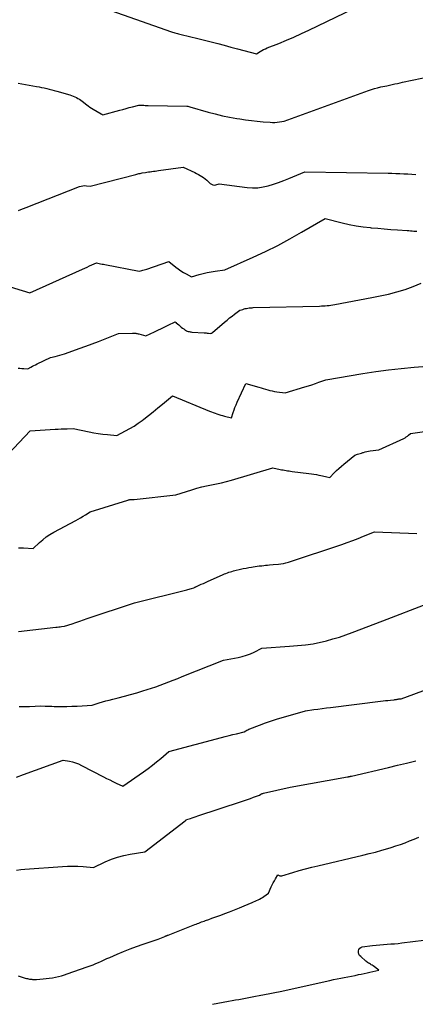
# Model space of a CAD drawing. Units: inches. Extents: x 2609462 to 2612408, y 1502044 to 1504590.
# Drawn here: x 2609820 to 2609925, y 1502077 to 1502339 of the extents above; entities that cross this region are included whole.
import ezdxf

# ---------------------------------------------------------------- set-up
doc = ezdxf.new("R2010")
doc.units = ezdxf.units.IN
doc.header["$MEASUREMENT"] = 0
doc.layers.add('Tile_2735_03_SW_contour_2ft', color=112, linetype='Continuous')

msp = doc.modelspace()

# ---------------------------------------------------------------- linework, layer by layer
at = {"layer": 'Tile_2735_03_SW_contour_2ft'}
for points in [[(2609837.65, 1502343.92, 8244), (2609860.1, 1502336.08, 8244), (2609860.41, 1502335.97, 8244), (2609860.73, 1502335.87, 8244), (2609861.05, 1502335.77, 8244), (2609861.37, 1502335.67, 8244), (2609861.69, 1502335.58, 8244), (2609862.01, 1502335.5, 8244), (2609862.34, 1502335.41, 8244), (2609862.66, 1502335.33, 8244), (2609867.14, 1502334.26, 8244), (2609870.66, 1502333.36, 8244), (2609872.43, 1502332.91, 8244), (2609874.19, 1502332.46, 8244), (2609875.95, 1502332, 8244), (2609877.71, 1502331.55, 8244), (2609882.81, 1502330.23, 8244), (2609883.72, 1502330.8, 8244), (2609884.18, 1502331.06, 8244), (2609884.65, 1502331.32, 8244), (2609885.14, 1502331.55, 8244), (2609885.63, 1502331.76, 8244), (2609888.7, 1502332.98, 8244), (2609890.72, 1502333.81, 8244), (2609892.73, 1502334.67, 8244), (2609894.72, 1502335.57, 8244), (2609896.71, 1502336.49, 8244), (2609908.69, 1502342.23, 8244)], [(2609819.26, 1502322.42, 8246), (2609824.14, 1502321.52, 8246), (2609824.82, 1502321.39, 8246), (2609825.51, 1502321.26, 8246), (2609826.19, 1502321.11, 8246), (2609826.87, 1502320.95, 8246), (2609827.54, 1502320.79, 8246), (2609828.22, 1502320.62, 8246), (2609828.89, 1502320.44, 8246), (2609829.56, 1502320.25, 8246), (2609833.04, 1502319.25, 8246), (2609833.49, 1502319.11, 8246), (2609833.92, 1502318.95, 8246), (2609834.35, 1502318.76, 8246), (2609834.77, 1502318.56, 8246), (2609835.18, 1502318.33, 8246), (2609835.58, 1502318.09, 8246), (2609835.96, 1502317.83, 8246), (2609836.34, 1502317.55, 8246), (2609837.53, 1502316.64, 8246), (2609837.95, 1502316.32, 8246), (2609838.38, 1502316.02, 8246), (2609838.82, 1502315.73, 8246), (2609839.27, 1502315.45, 8246), (2609841.4, 1502314.18, 8246), (2609841.47, 1502314.14, 8246), (2609841.54, 1502314.11, 8246), (2609841.61, 1502314.07, 8246), (2609841.68, 1502314.05, 8246), (2609841.84, 1502313.99, 8246), (2609846.33, 1502315.18, 8246), (2609847.18, 1502315.41, 8246), (2609848.03, 1502315.63, 8246), (2609848.88, 1502315.86, 8246), (2609849.73, 1502316.09, 8246), (2609851.43, 1502316.55, 8246), (2609851.59, 1502316.51, 8246), (2609851.63, 1502316.5, 8246), (2609852.39, 1502316.49, 8246), (2609852.77, 1502316.48, 8246), (2609853.14, 1502316.47, 8246), (2609853.52, 1502316.46, 8246), (2609853.9, 1502316.46, 8246), (2609864.2, 1502316.26, 8246), (2609864.22, 1502316.26, 8246), (2609864.24, 1502316.26, 8246), (2609864.25, 1502316.26, 8246), (2609864.27, 1502316.26, 8246), (2609864.37, 1502316.27, 8246), (2609864.46, 1502316.28, 8246), (2609865.01, 1502316.12, 8246), (2609869.87, 1502314.7, 8246), (2609871.76, 1502314.19, 8246), (2609873.67, 1502313.72, 8246), (2609875.59, 1502313.32, 8246), (2609877.52, 1502312.97, 8246), (2609878.32, 1502312.84, 8246), (2609879.86, 1502312.61, 8246), (2609881.41, 1502312.41, 8246), (2609882.96, 1502312.24, 8246), (2609884.52, 1502312.1, 8246), (2609886.39, 1502311.96, 8246), (2609887.01, 1502311.94, 8246), (2609887.63, 1502311.94, 8246), (2609888.25, 1502311.99, 8246), (2609888.87, 1502312.08, 8246), (2609890.11, 1502312.29, 8246), (2609912.61, 1502320.45, 8246), (2609913.41, 1502320.73, 8246), (2609914.22, 1502320.97, 8246), (2609915.03, 1502321.18, 8246), (2609915.86, 1502321.37, 8246), (2609917.51, 1502321.71, 8246), (2609918.91, 1502322.02, 8246), (2609919.61, 1502322.18, 8246), (2609920.31, 1502322.33, 8246), (2609921.01, 1502322.48, 8246), (2609921.71, 1502322.63, 8246), (2609939.74, 1502326.41, 8246)], [(2609819.33, 1502288.45, 8248), (2609820.01, 1502288.73, 8248), (2609820.7, 1502289, 8248), (2609821.38, 1502289.27, 8248), (2609835.58, 1502294.82, 8248), (2609836.04, 1502294.96, 8248), (2609836.52, 1502295.06, 8248), (2609837.01, 1502295.09, 8248), (2609837.5, 1502295.07, 8248), (2609838.49, 1502294.96, 8248), (2609850.59, 1502298.06, 8248), (2609850.88, 1502298.14, 8248), (2609851.16, 1502298.21, 8248), (2609851.45, 1502298.29, 8248), (2609851.74, 1502298.36, 8248), (2609852.32, 1502298.51, 8248), (2609853.16, 1502298.62, 8248), (2609853.57, 1502298.68, 8248), (2609853.99, 1502298.74, 8248), (2609854.41, 1502298.79, 8248), (2609854.83, 1502298.85, 8248), (2609854.87, 1502298.86, 8248), (2609855.31, 1502298.92, 8248), (2609855.75, 1502298.98, 8248), (2609856.19, 1502299.04, 8248), (2609856.63, 1502299.1, 8248), (2609863.23, 1502300, 8248), (2609866.33, 1502298.58, 8248), (2609866.81, 1502298.34, 8248), (2609867.29, 1502298.09, 8248), (2609867.76, 1502297.82, 8248), (2609868.22, 1502297.53, 8248), (2609868.67, 1502297.23, 8248), (2609869.1, 1502296.9, 8248), (2609869.51, 1502296.55, 8248), (2609869.91, 1502296.18, 8248), (2609870.41, 1502295.69, 8248), (2609870.76, 1502295.45, 8248), (2609871.12, 1502295.3, 8248), (2609871.52, 1502295.26, 8248), (2609871.94, 1502295.32, 8248), (2609872.81, 1502295.58, 8248), (2609880.25, 1502294.61, 8248), (2609881.68, 1502294.52, 8248), (2609883.1, 1502294.54, 8248), (2609884.5, 1502294.74, 8248), (2609885.9, 1502295.06, 8248), (2609887.28, 1502295.5, 8248), (2609888.65, 1502295.96, 8248), (2609890.01, 1502296.46, 8248), (2609891.36, 1502297, 8248), (2609895.68, 1502298.78, 8248), (2609917.81, 1502298.4, 8248), (2609918.86, 1502298.38, 8248), (2609919.92, 1502298.35, 8248), (2609920.97, 1502298.3, 8248), (2609922.02, 1502298.24, 8248), (2609923.08, 1502298.19, 8248), (2609924.13, 1502298.14, 8248), (2609925.19, 1502298.1, 8248)], [(2609807.74, 1502270.94, 8250), (2609822.38, 1502266.54, 8250), (2609836.38, 1502272.86, 8250), (2609836.99, 1502273.14, 8250), (2609837.61, 1502273.42, 8250), (2609838.23, 1502273.69, 8250), (2609838.85, 1502273.97, 8250), (2609840.09, 1502274.51, 8250), (2609840.84, 1502274.36, 8250), (2609841.22, 1502274.29, 8250), (2609841.6, 1502274.21, 8250), (2609841.98, 1502274.14, 8250), (2609842.35, 1502274.07, 8250), (2609851.51, 1502272.35, 8250), (2609852.18, 1502272.49, 8250), (2609852.52, 1502272.56, 8250), (2609852.85, 1502272.64, 8250), (2609853.18, 1502272.74, 8250), (2609853.51, 1502272.85, 8250), (2609859.37, 1502274.93, 8250), (2609861.25, 1502273.42, 8250), (2609861.91, 1502272.92, 8250), (2609862.59, 1502272.44, 8250), (2609863.28, 1502271.99, 8250), (2609864, 1502271.57, 8250), (2609865.45, 1502270.76, 8250), (2609867.52, 1502271.39, 8250), (2609868.55, 1502271.68, 8250), (2609869.6, 1502271.94, 8250), (2609870.66, 1502272.14, 8250), (2609871.72, 1502272.31, 8250), (2609874.33, 1502272.66, 8250), (2609881.9, 1502276.05, 8250), (2609885.18, 1502277.58, 8250), (2609888.42, 1502279.18, 8250), (2609891.61, 1502280.88, 8250), (2609894.77, 1502282.66, 8250), (2609901.02, 1502286.31, 8250), (2609905.58, 1502285.16, 8250), (2609907.43, 1502284.74, 8250), (2609909.29, 1502284.38, 8250), (2609911.16, 1502284.11, 8250), (2609913.04, 1502283.91, 8250), (2609913.34, 1502283.88, 8250), (2609915.08, 1502283.73, 8250), (2609916.82, 1502283.59, 8250), (2609918.56, 1502283.45, 8250), (2609920.31, 1502283.32, 8250), (2609922.93, 1502283.13, 8250), (2609923.36, 1502283.1, 8250), (2609923.79, 1502283.06, 8250), (2609924.22, 1502283.03, 8250), (2609924.65, 1502283, 8250), (2609925.08, 1502282.98, 8250), (2609925.51, 1502282.98, 8250)], [(2609819.23, 1502246.51, 8252), (2609819.74, 1502246.45, 8252), (2609820.26, 1502246.41, 8252), (2609820.77, 1502246.37, 8252), (2609821.81, 1502246.33, 8252), (2609822.63, 1502246.77, 8252), (2609823.04, 1502246.99, 8252), (2609823.45, 1502247.2, 8252), (2609823.86, 1502247.41, 8252), (2609824.28, 1502247.62, 8252), (2609827.86, 1502249.35, 8252), (2609829.12, 1502249.62, 8252), (2609829.75, 1502249.77, 8252), (2609830.37, 1502249.94, 8252), (2609830.98, 1502250.12, 8252), (2609831.6, 1502250.32, 8252), (2609833.82, 1502251.1, 8252), (2609835.53, 1502251.71, 8252), (2609837.25, 1502252.33, 8252), (2609838.95, 1502252.97, 8252), (2609840.65, 1502253.61, 8252), (2609845.97, 1502255.67, 8252), (2609849.7, 1502255.8, 8252), (2609849.92, 1502255.81, 8252), (2609850.14, 1502255.8, 8252), (2609850.35, 1502255.78, 8252), (2609850.57, 1502255.76, 8252), (2609850.79, 1502255.73, 8252), (2609851, 1502255.69, 8252), (2609851.21, 1502255.64, 8252), (2609851.42, 1502255.59, 8252), (2609853.27, 1502255.09, 8252), (2609855.58, 1502256.17, 8252), (2609856.5, 1502256.61, 8252), (2609857.43, 1502257.05, 8252), (2609858.35, 1502257.49, 8252), (2609859.27, 1502257.93, 8252), (2609861.11, 1502258.82, 8252), (2609861.33, 1502258.64, 8252), (2609861.35, 1502258.63, 8252), (2609861.37, 1502258.61, 8252), (2609861.38, 1502258.6, 8252), (2609861.4, 1502258.58, 8252), (2609862.08, 1502257.98, 8252), (2609862.4, 1502257.7, 8252), (2609862.72, 1502257.43, 8252), (2609863.06, 1502257.17, 8252), (2609863.4, 1502256.92, 8252), (2609863.68, 1502256.71, 8252), (2609863.89, 1502256.58, 8252), (2609864.1, 1502256.46, 8252), (2609864.33, 1502256.36, 8252), (2609864.57, 1502256.28, 8252), (2609864.81, 1502256.22, 8252), (2609865.05, 1502256.16, 8252), (2609865.3, 1502256.13, 8252), (2609865.55, 1502256.11, 8252), (2609868.8, 1502255.91, 8252), (2609869.09, 1502255.89, 8252), (2609869.37, 1502255.86, 8252), (2609869.66, 1502255.83, 8252), (2609869.95, 1502255.8, 8252), (2609870.52, 1502255.73, 8252), (2609870.7, 1502255.78, 8252), (2609870.78, 1502255.81, 8252), (2609870.86, 1502255.84, 8252), (2609870.94, 1502255.89, 8252), (2609871.01, 1502255.94, 8252), (2609874.26, 1502258.74, 8252), (2609874.92, 1502259.29, 8252), (2609875.58, 1502259.84, 8252), (2609876.26, 1502260.36, 8252), (2609876.94, 1502260.88, 8252), (2609878.32, 1502261.91, 8252), (2609878.4, 1502261.92, 8252), (2609879.1, 1502262.14, 8252), (2609879.45, 1502262.24, 8252), (2609879.79, 1502262.33, 8252), (2609880.14, 1502262.4, 8252), (2609880.49, 1502262.46, 8252), (2609880.85, 1502262.51, 8252), (2609881.21, 1502262.55, 8252), (2609881.57, 1502262.58, 8252), (2609881.92, 1502262.6, 8252), (2609899.55, 1502263.03, 8252), (2609900.06, 1502263.05, 8252), (2609900.57, 1502263.08, 8252), (2609901.08, 1502263.11, 8252), (2609901.59, 1502263.16, 8252), (2609902.1, 1502263.21, 8252), (2609902.6, 1502263.28, 8252), (2609903.1, 1502263.35, 8252), (2609903.61, 1502263.44, 8252), (2609913.46, 1502265.29, 8252), (2609917.97, 1502266.23, 8252), (2609920.2, 1502266.78, 8252), (2609922.4, 1502267.42, 8252), (2609924.55, 1502268.2, 8252), (2609926.67, 1502269.08, 8252)], [(2609813.55, 1502220.43, 8254), (2609822.48, 1502229.83, 8254), (2609829.11, 1502230.22, 8254), (2609829.9, 1502230.26, 8254), (2609830.7, 1502230.3, 8254), (2609831.49, 1502230.33, 8254), (2609832.29, 1502230.35, 8254), (2609833.88, 1502230.4, 8254), (2609838.16, 1502229.53, 8254), (2609839.38, 1502229.3, 8254), (2609840.6, 1502229.1, 8254), (2609841.83, 1502228.94, 8254), (2609843.07, 1502228.8, 8254), (2609845.54, 1502228.56, 8254), (2609847.9, 1502229.76, 8254), (2609849.06, 1502230.39, 8254), (2609850.19, 1502231.06, 8254), (2609851.28, 1502231.8, 8254), (2609852.34, 1502232.58, 8254), (2609852.77, 1502232.91, 8254), (2609854.02, 1502233.89, 8254), (2609855.26, 1502234.88, 8254), (2609856.5, 1502235.89, 8254), (2609857.72, 1502236.9, 8254), (2609860.35, 1502239.09, 8254), (2609870.26, 1502235.05, 8254), (2609870.74, 1502234.85, 8254), (2609871.24, 1502234.66, 8254), (2609871.73, 1502234.48, 8254), (2609872.22, 1502234.3, 8254), (2609872.72, 1502234.14, 8254), (2609873.23, 1502233.98, 8254), (2609873.73, 1502233.84, 8254), (2609874.24, 1502233.71, 8254), (2609876.11, 1502233.26, 8254), (2609876.55, 1502234.66, 8254), (2609876.78, 1502235.36, 8254), (2609877.03, 1502236.04, 8254), (2609877.31, 1502236.72, 8254), (2609877.61, 1502237.39, 8254), (2609879.96, 1502242.41, 8254), (2609883.37, 1502241.39, 8254), (2609883.97, 1502241.22, 8254), (2609884.56, 1502241.04, 8254), (2609885.16, 1502240.87, 8254), (2609885.75, 1502240.7, 8254), (2609886.35, 1502240.54, 8254), (2609886.96, 1502240.4, 8254), (2609887.57, 1502240.29, 8254), (2609888.18, 1502240.19, 8254), (2609890.39, 1502239.89, 8254), (2609895.63, 1502241.48, 8254), (2609896.58, 1502241.78, 8254), (2609897.53, 1502242.08, 8254), (2609898.47, 1502242.4, 8254), (2609899.41, 1502242.73, 8254), (2609901.28, 1502243.39, 8254), (2609911.12, 1502245.04, 8254), (2609914.52, 1502245.56, 8254), (2609917.93, 1502246.02, 8254), (2609921.35, 1502246.4, 8254), (2609924.77, 1502246.72, 8254), (2609930.43, 1502247.16, 8254)], [(2609819.38, 1502198.67, 8256), (2609820.66, 1502198.59, 8256), (2609823.24, 1502198.41, 8256), (2609824.96, 1502200.03, 8256), (2609825.84, 1502200.8, 8256), (2609826.76, 1502201.52, 8256), (2609827.74, 1502202.17, 8256), (2609828.75, 1502202.77, 8256), (2609834.59, 1502205.91, 8256), (2609835.25, 1502206.27, 8256), (2609835.9, 1502206.64, 8256), (2609836.55, 1502207.02, 8256), (2609837.2, 1502207.41, 8256), (2609838.48, 1502208.19, 8256), (2609848.5, 1502211.35, 8256), (2609848.66, 1502211.4, 8256), (2609848.83, 1502211.44, 8256), (2609849, 1502211.47, 8256), (2609849.17, 1502211.5, 8256), (2609849.51, 1502211.54, 8256), (2609849.73, 1502211.52, 8256), (2609849.84, 1502211.52, 8256), (2609849.94, 1502211.52, 8256), (2609850.05, 1502211.52, 8256), (2609850.16, 1502211.53, 8256), (2609861.27, 1502212.77, 8256), (2609865.55, 1502214.11, 8256), (2609866.85, 1502214.49, 8256), (2609868.16, 1502214.83, 8256), (2609869.48, 1502215.13, 8256), (2609870.81, 1502215.39, 8256), (2609872.15, 1502215.66, 8256), (2609873.47, 1502215.95, 8256), (2609874.78, 1502216.29, 8256), (2609876.09, 1502216.65, 8256), (2609887.13, 1502219.96, 8256), (2609889.04, 1502219.53, 8256), (2609889.43, 1502219.44, 8256), (2609889.83, 1502219.36, 8256), (2609890.23, 1502219.29, 8256), (2609890.63, 1502219.22, 8256), (2609891.03, 1502219.16, 8256), (2609891.43, 1502219.1, 8256), (2609891.83, 1502219.04, 8256), (2609892.23, 1502218.99, 8256), (2609896.71, 1502218.42, 8256), (2609897.39, 1502218.33, 8256), (2609898.06, 1502218.24, 8256), (2609898.73, 1502218.13, 8256), (2609899.4, 1502218.01, 8256), (2609899.94, 1502217.91, 8256), (2609900.34, 1502217.84, 8256), (2609900.73, 1502217.75, 8256), (2609901.12, 1502217.65, 8256), (2609901.51, 1502217.55, 8256), (2609902.28, 1502217.32, 8256), (2609903.49, 1502218.58, 8256), (2609904.1, 1502219.19, 8256), (2609904.73, 1502219.8, 8256), (2609905.38, 1502220.37, 8256), (2609906.04, 1502220.93, 8256), (2609908.97, 1502223.31, 8256), (2609909.67, 1502223.54, 8256), (2609910.02, 1502223.66, 8256), (2609910.37, 1502223.77, 8256), (2609910.72, 1502223.88, 8256), (2609911.07, 1502223.99, 8256), (2609911.24, 1502224.04, 8256), (2609911.68, 1502224.17, 8256), (2609912.13, 1502224.27, 8256), (2609912.58, 1502224.36, 8256), (2609913.03, 1502224.43, 8256), (2609915.37, 1502224.74, 8256), (2609922.03, 1502227.79, 8256), (2609922.36, 1502227.96, 8256), (2609922.68, 1502228.15, 8256), (2609922.99, 1502228.36, 8256), (2609923.28, 1502228.6, 8256), (2609923.84, 1502229.1, 8256), (2609936.87, 1502230.96, 8256)], [(2609819.34, 1502176.33, 8258), (2609829.31, 1502177.46, 8258), (2609829.69, 1502177.5, 8258), (2609830.07, 1502177.55, 8258), (2609830.45, 1502177.59, 8258), (2609830.84, 1502177.64, 8258), (2609831.6, 1502177.73, 8258), (2609833.62, 1502178.42, 8258), (2609834.64, 1502178.77, 8258), (2609835.65, 1502179.11, 8258), (2609836.66, 1502179.45, 8258), (2609837.68, 1502179.79, 8258), (2609850.24, 1502183.98, 8258), (2609864.17, 1502187.47, 8258), (2609864.49, 1502187.55, 8258), (2609864.8, 1502187.63, 8258), (2609865.12, 1502187.71, 8258), (2609865.44, 1502187.78, 8258), (2609866.07, 1502187.94, 8258), (2609866.25, 1502188.05, 8258), (2609866.33, 1502188.11, 8258), (2609866.43, 1502188.16, 8258), (2609866.52, 1502188.21, 8258), (2609866.61, 1502188.26, 8258), (2609867.51, 1502188.67, 8258), (2609868.06, 1502188.92, 8258), (2609868.61, 1502189.17, 8258), (2609869.16, 1502189.41, 8258), (2609869.7, 1502189.66, 8258), (2609873.86, 1502191.49, 8258), (2609874.25, 1502191.66, 8258), (2609874.63, 1502191.82, 8258), (2609875.02, 1502191.96, 8258), (2609875.42, 1502192.11, 8258), (2609875.81, 1502192.24, 8258), (2609876.21, 1502192.36, 8258), (2609876.62, 1502192.47, 8258), (2609877.02, 1502192.58, 8258), (2609878.49, 1502192.92, 8258), (2609879.23, 1502193.09, 8258), (2609879.97, 1502193.25, 8258), (2609880.72, 1502193.39, 8258), (2609881.46, 1502193.52, 8258), (2609881.86, 1502193.58, 8258), (2609882.41, 1502193.67, 8258), (2609882.97, 1502193.75, 8258), (2609883.52, 1502193.81, 8258), (2609884.08, 1502193.86, 8258), (2609884.17, 1502193.87, 8258), (2609884.68, 1502193.92, 8258), (2609885.19, 1502193.97, 8258), (2609885.71, 1502194.02, 8258), (2609886.22, 1502194.07, 8258), (2609887.25, 1502194.18, 8258), (2609888.6, 1502194.3, 8258), (2609889.27, 1502194.39, 8258), (2609889.94, 1502194.5, 8258), (2609890.6, 1502194.66, 8258), (2609891.25, 1502194.85, 8258), (2609905.48, 1502199.56, 8258), (2609906.95, 1502200.07, 8258), (2609908.42, 1502200.59, 8258), (2609909.87, 1502201.13, 8258), (2609911.32, 1502201.7, 8258), (2609914.21, 1502202.86, 8258), (2609925.5, 1502202.42, 8258)], [(2609819.52, 1502156.33, 8260), (2609820.89, 1502156.33, 8260), (2609822.26, 1502156.38, 8260), (2609825.3, 1502156.54, 8260), (2609826.49, 1502156.48, 8260), (2609827.08, 1502156.45, 8260), (2609827.68, 1502156.43, 8260), (2609828.27, 1502156.42, 8260), (2609828.86, 1502156.41, 8260), (2609830.87, 1502156.39, 8260), (2609832.23, 1502156.4, 8260), (2609833.58, 1502156.42, 8260), (2609834.94, 1502156.48, 8260), (2609836.29, 1502156.57, 8260), (2609838.99, 1502156.77, 8260), (2609840.81, 1502157.31, 8260), (2609841.72, 1502157.58, 8260), (2609842.63, 1502157.84, 8260), (2609843.54, 1502158.09, 8260), (2609844.46, 1502158.33, 8260), (2609845.92, 1502158.7, 8260), (2609847.56, 1502159.14, 8260), (2609849.2, 1502159.59, 8260), (2609850.84, 1502160.05, 8260), (2609852.47, 1502160.54, 8260), (2609855.9, 1502161.58, 8260), (2609858.25, 1502162.49, 8260), (2609859.43, 1502162.94, 8260), (2609860.6, 1502163.4, 8260), (2609861.77, 1502163.86, 8260), (2609862.94, 1502164.32, 8260), (2609873.95, 1502168.67, 8260), (2609877.87, 1502169.44, 8260), (2609878.98, 1502169.7, 8260), (2609880.07, 1502170.02, 8260), (2609881.13, 1502170.42, 8260), (2609882.17, 1502170.88, 8260), (2609884.23, 1502171.89, 8260), (2609891.56, 1502172.43, 8260), (2609892.62, 1502172.51, 8260), (2609893.68, 1502172.6, 8260), (2609894.73, 1502172.7, 8260), (2609895.79, 1502172.8, 8260), (2609897.9, 1502173.02, 8260), (2609901.4, 1502173.88, 8260), (2609903.14, 1502174.35, 8260), (2609904.87, 1502174.85, 8260), (2609906.57, 1502175.43, 8260), (2609908.26, 1502176.05, 8260), (2609916.39, 1502179.2, 8260), (2609928.42, 1502183.77, 8260)], [(2609818.78, 1502137.59, 8262), (2609820.67, 1502138.22, 8262), (2609831.22, 1502142.09, 8262), (2609832.92, 1502141.79, 8262), (2609833.75, 1502141.61, 8262), (2609834.57, 1502141.37, 8262), (2609835.37, 1502141.06, 8262), (2609836.14, 1502140.7, 8262), (2609841.96, 1502137.67, 8262), (2609842.81, 1502137.23, 8262), (2609843.67, 1502136.8, 8262), (2609844.53, 1502136.39, 8262), (2609845.4, 1502135.99, 8262), (2609847.15, 1502135.19, 8262), (2609852.69, 1502139.01, 8262), (2609853.86, 1502139.85, 8262), (2609855.02, 1502140.71, 8262), (2609856.14, 1502141.61, 8262), (2609857.25, 1502142.54, 8262), (2609859.44, 1502144.42, 8262), (2609873.44, 1502148.09, 8262), (2609874.44, 1502148.36, 8262), (2609875.44, 1502148.62, 8262), (2609876.44, 1502148.88, 8262), (2609877.44, 1502149.13, 8262), (2609879.45, 1502149.65, 8262), (2609879.94, 1502149.92, 8262), (2609880.19, 1502150.06, 8262), (2609880.44, 1502150.18, 8262), (2609880.69, 1502150.29, 8262), (2609880.95, 1502150.4, 8262), (2609883.57, 1502151.41, 8262), (2609885.15, 1502152, 8262), (2609886.74, 1502152.55, 8262), (2609888.34, 1502153.06, 8262), (2609889.96, 1502153.55, 8262), (2609895.78, 1502155.2, 8262), (2609898.02, 1502155.53, 8262), (2609899.15, 1502155.7, 8262), (2609900.27, 1502155.85, 8262), (2609901.4, 1502156, 8262), (2609902.52, 1502156.14, 8262), (2609915.82, 1502157.78, 8262), (2609916.48, 1502157.86, 8262), (2609917.14, 1502157.94, 8262), (2609917.8, 1502158.01, 8262), (2609918.46, 1502158.08, 8262), (2609919.48, 1502158.19, 8262), (2609919.62, 1502158.2, 8262), (2609919.77, 1502158.22, 8262), (2609919.92, 1502158.25, 8262), (2609920.06, 1502158.27, 8262), (2609920.21, 1502158.3, 8262), (2609920.36, 1502158.32, 8262), (2609920.5, 1502158.35, 8262), (2609920.65, 1502158.37, 8262), (2609920.84, 1502158.4, 8262), (2609920.92, 1502158.41, 8262), (2609921.01, 1502158.42, 8262), (2609921.09, 1502158.42, 8262), (2609921.18, 1502158.42, 8262), (2609921.35, 1502158.41, 8262), (2609928.73, 1502161.19, 8262)], [(2609818.84, 1502112.77, 8264), (2609819.94, 1502112.95, 8264), (2609821.05, 1502113.07, 8264), (2609831.04, 1502113.8, 8264), (2609832.42, 1502113.86, 8264), (2609833.8, 1502113.88, 8264), (2609835.17, 1502113.83, 8264), (2609836.55, 1502113.74, 8264), (2609839.3, 1502113.48, 8264), (2609842.48, 1502114.99, 8264), (2609844.09, 1502115.67, 8264), (2609845.73, 1502116.26, 8264), (2609847.42, 1502116.71, 8264), (2609849.13, 1502117.06, 8264), (2609852.98, 1502117.67, 8264), (2609863.76, 1502125.93, 8264), (2609863.83, 1502125.98, 8264), (2609863.89, 1502126.03, 8264), (2609863.95, 1502126.08, 8264), (2609864.02, 1502126.13, 8264), (2609864.14, 1502126.24, 8264), (2609865.15, 1502126.57, 8264), (2609865.65, 1502126.74, 8264), (2609866.15, 1502126.9, 8264), (2609866.66, 1502127.07, 8264), (2609867.16, 1502127.24, 8264), (2609878.77, 1502131.04, 8264), (2609879.58, 1502131.31, 8264), (2609880.38, 1502131.59, 8264), (2609881.17, 1502131.88, 8264), (2609881.97, 1502132.18, 8264), (2609883.55, 1502132.79, 8264), (2609883.91, 1502132.99, 8264), (2609884.09, 1502133.08, 8264), (2609884.28, 1502133.16, 8264), (2609884.47, 1502133.23, 8264), (2609884.67, 1502133.28, 8264), (2609891.75, 1502134.92, 8264), (2609907, 1502137.62, 8264), (2609907.14, 1502137.65, 8264), (2609907.28, 1502137.67, 8264), (2609907.41, 1502137.7, 8264), (2609907.55, 1502137.73, 8264), (2609907.69, 1502137.76, 8264), (2609907.83, 1502137.79, 8264), (2609907.97, 1502137.82, 8264), (2609908.1, 1502137.85, 8264), (2609917.93, 1502140.14, 8264), (2609920.35, 1502140.72, 8264), (2609922.76, 1502141.31, 8264), (2609925.18, 1502141.92, 8264)], [(2609819.27, 1502084.64, 8266), (2609820.09, 1502084.38, 8266), (2609821.16, 1502084.04, 8266), (2609821.44, 1502083.96, 8266), (2609821.73, 1502083.89, 8266), (2609822.02, 1502083.83, 8266), (2609822.31, 1502083.78, 8266), (2609822.49, 1502083.75, 8266), (2609822.69, 1502083.73, 8266), (2609822.9, 1502083.71, 8266), (2609823.1, 1502083.69, 8266), (2609823.31, 1502083.68, 8266), (2609823.52, 1502083.68, 8266), (2609823.73, 1502083.68, 8266), (2609823.93, 1502083.69, 8266), (2609824.14, 1502083.7, 8266), (2609825.91, 1502083.82, 8266), (2609826.73, 1502083.89, 8266), (2609827.55, 1502083.99, 8266), (2609828.37, 1502084.12, 8266), (2609829.18, 1502084.28, 8266), (2609829.98, 1502084.47, 8266), (2609830.78, 1502084.68, 8266), (2609831.57, 1502084.92, 8266), (2609832.35, 1502085.17, 8266), (2609837.68, 1502087.01, 8266), (2609838.45, 1502087.29, 8266), (2609839.21, 1502087.58, 8266), (2609839.96, 1502087.89, 8266), (2609840.7, 1502088.22, 8266), (2609841.45, 1502088.56, 8266), (2609842.19, 1502088.9, 8266), (2609842.93, 1502089.22, 8266), (2609843.68, 1502089.55, 8266), (2609845.62, 1502090.38, 8266), (2609847.34, 1502091.1, 8266), (2609849.08, 1502091.79, 8266), (2609850.83, 1502092.44, 8266), (2609852.59, 1502093.07, 8266), (2609856.58, 1502094.43, 8266), (2609858.38, 1502095.15, 8266), (2609858.44, 1502095.17, 8266), (2609858.5, 1502095.2, 8266), (2609858.55, 1502095.22, 8266), (2609858.61, 1502095.25, 8266), (2609858.66, 1502095.27, 8266), (2609858.72, 1502095.3, 8266), (2609858.78, 1502095.32, 8266), (2609858.83, 1502095.35, 8266), (2609858.88, 1502095.37, 8266), (2609858.96, 1502095.4, 8266), (2609859.04, 1502095.44, 8266), (2609859.12, 1502095.47, 8266), (2609859.21, 1502095.5, 8266), (2609866.34, 1502098.29, 8266), (2609866.7, 1502098.43, 8266), (2609867.06, 1502098.57, 8266), (2609867.42, 1502098.71, 8266), (2609867.77, 1502098.84, 8266), (2609868.13, 1502098.98, 8266), (2609868.49, 1502099.11, 8266), (2609868.85, 1502099.24, 8266), (2609869.22, 1502099.37, 8266), (2609870.08, 1502099.68, 8266), (2609870.87, 1502099.96, 8266), (2609871.66, 1502100.24, 8266), (2609872.45, 1502100.53, 8266), (2609873.24, 1502100.82, 8266), (2609874.29, 1502101.22, 8266), (2609875.6, 1502101.72, 8266), (2609876.91, 1502102.23, 8266), (2609878.21, 1502102.75, 8266), (2609879.5, 1502103.28, 8266), (2609881.58, 1502104.15, 8266), (2609881.99, 1502104.32, 8266), (2609882.4, 1502104.5, 8266), (2609882.8, 1502104.69, 8266), (2609883.2, 1502104.89, 8266), (2609883.6, 1502105.09, 8266), (2609883.99, 1502105.31, 8266), (2609884.37, 1502105.54, 8266), (2609884.74, 1502105.79, 8266), (2609885.97, 1502106.62, 8266), (2609886.71, 1502108.36, 8266), (2609886.96, 1502108.91, 8266), (2609887.23, 1502109.45, 8266), (2609887.52, 1502109.97, 8266), (2609887.83, 1502110.49, 8266), (2609888.47, 1502111.52, 8266), (2609888.83, 1502111.35, 8266), (2609889, 1502111.29, 8266), (2609889.19, 1502111.25, 8266), (2609889.37, 1502111.26, 8266), (2609889.56, 1502111.29, 8266), (2609892.49, 1502112.18, 8266), (2609894.14, 1502112.66, 8266), (2609895.81, 1502113.13, 8266), (2609897.48, 1502113.56, 8266), (2609899.15, 1502113.97, 8266), (2609911.07, 1502116.77, 8266), (2609912.76, 1502117.18, 8266), (2609914.45, 1502117.62, 8266), (2609916.13, 1502118.09, 8266), (2609917.8, 1502118.58, 8266), (2609918.64, 1502118.84, 8266), (2609919.88, 1502119.23, 8266), (2609921.11, 1502119.65, 8266), (2609922.34, 1502120.1, 8266), (2609923.55, 1502120.56, 8266), (2609924.77, 1502121.05, 8266), (2609925.98, 1502121.53, 8266)], [(2609871.04, 1502077.06, 8268), (2609875.35, 1502077.88, 8268), (2609876.25, 1502078.05, 8268), (2609877.14, 1502078.22, 8268), (2609878.04, 1502078.38, 8268), (2609878.94, 1502078.54, 8268), (2609879.83, 1502078.7, 8268), (2609880.73, 1502078.86, 8268), (2609881.63, 1502079.02, 8268), (2609882.53, 1502079.19, 8268), (2609883.51, 1502079.37, 8268), (2609884.9, 1502079.63, 8268), (2609886.29, 1502079.9, 8268), (2609887.67, 1502080.19, 8268), (2609889.05, 1502080.49, 8268), (2609902.34, 1502083.41, 8268), (2609903.3, 1502083.62, 8268), (2609904.25, 1502083.82, 8268), (2609905.21, 1502084.01, 8268), (2609906.16, 1502084.19, 8268), (2609907.12, 1502084.37, 8268), (2609908.08, 1502084.56, 8268), (2609909.03, 1502084.76, 8268), (2609909.98, 1502084.96, 8268), (2609910.66, 1502085.11, 8268), (2609911.44, 1502085.28, 8268), (2609912.22, 1502085.46, 8268), (2609913, 1502085.64, 8268), (2609913.78, 1502085.82, 8268), (2609915.34, 1502086.18, 8268), (2609913.81, 1502087.29, 8268), (2609913.58, 1502087.45, 8268), (2609913.34, 1502087.6, 8268), (2609913.11, 1502087.75, 8268), (2609912.86, 1502087.89, 8268), (2609912.6, 1502088.05, 8268), (2609912.36, 1502088.21, 8268), (2609912.13, 1502088.38, 8268), (2609911.91, 1502088.57, 8268), (2609910.53, 1502089.77, 8268), (2609910.25, 1502090.09, 8268), (2609910.05, 1502090.44, 8268), (2609909.95, 1502090.83, 8268), (2609909.93, 1502091.25, 8268), (2609909.93, 1502091.29, 8268), (2609910.06, 1502091.67, 8268), (2609910.26, 1502091.99, 8268), (2609910.56, 1502092.2, 8268), (2609910.95, 1502092.34, 8268), (2609913.66, 1502092.72, 8268), (2609914.63, 1502092.84, 8268), (2609915.61, 1502092.94, 8268), (2609916.59, 1502093.02, 8268), (2609917.58, 1502093.07, 8268), (2609918.56, 1502093.12, 8268), (2609919.54, 1502093.19, 8268), (2609920.52, 1502093.28, 8268), (2609921.5, 1502093.39, 8268), (2609930.24, 1502094.47, 8268)]]:
    msp.add_polyline3d(points, dxfattribs=at)

doc.saveas('drawing.dxf')
